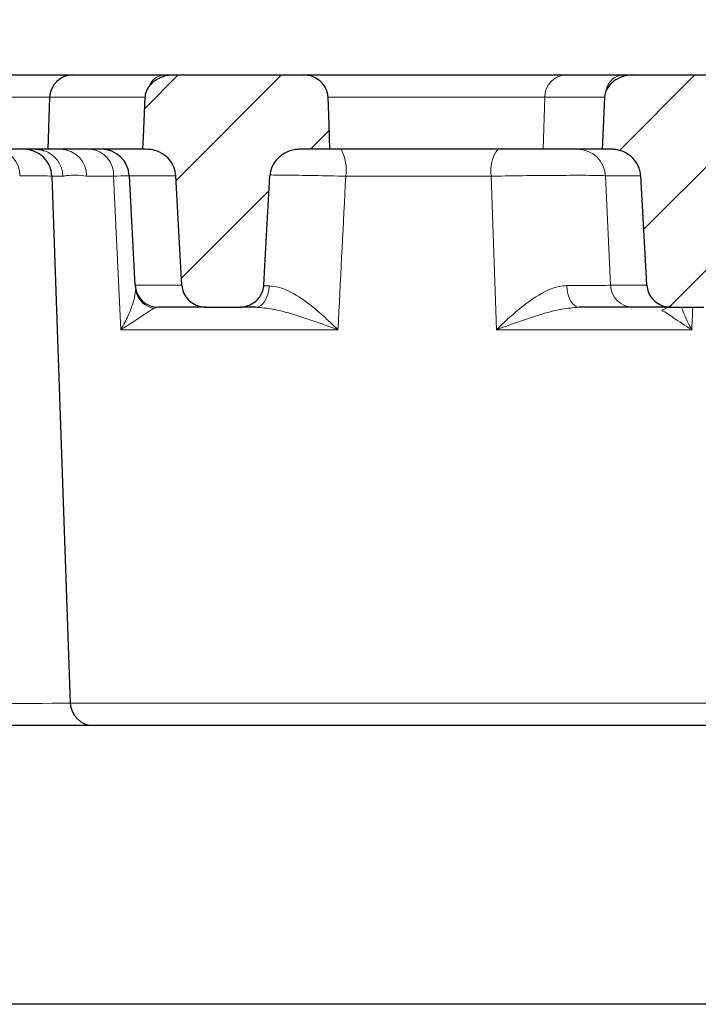
# Model space of a CAD drawing. Units: millimetres. Extents: x 0 to 420, y 0 to 297.
# Drawn here: x 111 to 121, y 85 to 100 of the extents above; entities that cross this region are included whole.
import ezdxf

# ---------------------------------------------------------------- set-up
doc = ezdxf.new("R2010")
doc.units = ezdxf.units.MM
doc.styles.add('SLDTEXTSTYLE0', font='TXT', dxfattribs={"width": 0.605})
doc.dimstyles.new('SLDDIMSTYLE2', dxfattribs={"dimtxt": 3.5, "dimasz": 3.5, "dimexe": 0, "dimexo": 0.0625, "dimgap": 0.875, "dimtad": 1, "dimlfac": 7, "dimrnd": 1e-09, "dimzin": 12, "dimdsep": 46, "dimtxsty": 'SLDTEXTSTYLE0', "dimsah": 1, "dimcen": 0.09, "dimadec": 0, "dimazin": 3, "dimtol": 1, "dimtm": 2, "dimtfac": 1, "dimtdec": 0, "dimtofl": 0, "dimtmove": 0, "dimatfit": 3, "dimfxl": 0, "dimfrac": 2, "dimtolj": 1, "dimarcsym": 0})
doc.dimstyles.new('SLDDIMSTYLE3', dxfattribs={"dimtxt": 3.5, "dimasz": 3.5, "dimexe": 0, "dimexo": 0.0625, "dimgap": 0.875, "dimtad": 1, "dimdec": 0, "dimlfac": 7, "dimrnd": 1e-09, "dimzin": 12, "dimdsep": 46, "dimtxsty": 'SLDTEXTSTYLE0', "dimsah": 1, "dimcen": 0.09, "dimadec": 0, "dimazin": 3, "dimtol": 1, "dimtp": 2, "dimtm": 2, "dimtfac": 1, "dimtdec": 0, "dimtofl": 0, "dimtmove": 0, "dimatfit": 3, "dimfxl": 0, "dimfrac": 2, "dimtolj": 1, "dimarcsym": 0})
pattern_1 = [(45, (0, 0), (-0.79375, 0.79375), [])]

# ---------------------------------------------------------------- blocks, each defined once
blk = doc.blocks.new('_D_5')
at = {"color": 7, "linetype": 'Continuous', "lineweight": 18}
for p, q in [((79.888, 99.275), (79.888, 110.205)), ((154.03, 99.275), (154.03, 110.205)), ((79.888, 109.205), (154.03, 109.205))]:
    blk.add_line(p, q, dxfattribs=at)
for points in [[(79.888, 109.205), (83.388, 108.667), (83.388, 109.744)], [(154.03, 109.205), (150.53, 109.744), (150.53, 108.667)]]:
    blk.add_solid(points, dxfattribs=at)
at = {"color": 7, "linetype": 'Continuous', "lineweight": 18, "attachment_point": 1, "style": 'SLDTEXTSTYLE0'}
for s, insert, char_height in [('0', (120.489, 115.825), 2.45), ('520', (111.894, 113.717), 3.5), ('2', (120.489, 112.667), 2.45), ('-', (119.57, 112.667), 2.45)]:
    blk.add_mtext(s, dxfattribs=dict(at, insert=insert, char_height=char_height))
blk = doc.blocks.new('_D_6')
at = {"color": 7, "linetype": 'Continuous', "lineweight": 18}
for p, q in [((78.093, 99.141), (78.093, 120.205)), ((155.825, 99.141), (155.825, 120.205)), ((78.093, 119.205), (155.825, 119.205))]:
    blk.add_line(p, q, dxfattribs=at)
for points in [[(78.093, 119.205), (81.593, 118.667), (81.593, 119.744)], [(155.825, 119.205), (152.325, 119.744), (152.325, 118.667)]]:
    blk.add_solid(points, dxfattribs=at)
at = {"color": 7, "linetype": 'Continuous', "lineweight": 18, "attachment_point": 1, "style": 'SLDTEXTSTYLE0'}
for s, insert, char_height in [('544', (111.43, 123.717), 3.5), ('±2', (119.106, 122.667), 2.45)]:
    blk.add_mtext(s, dxfattribs=dict(at, insert=insert, char_height=char_height))

msp = doc.modelspace()

# ---------------------------------------------------------------- hatches: boundary and pattern name
at = {"linetype": 'Continuous', "lineweight": 18}
h = msp.add_hatch(dxfattribs=at)
h.set_pattern_fill('DIN 201 Grauguss', scale=0.25, style=0, pattern_type=2)
h.set_pattern_definition(pattern_1)
edge = h.paths.add_edge_path(flags=0)
edge.add_spline(control_points=[(115.7942, 98.032), (115.7893, 98.1613), (115.7844, 98.2906), (115.7795, 98.42), (115.7744, 98.5567), (115.7693, 98.6935), (115.7641, 98.8302)], knot_values=[0.0216228, 0.0216228, 0.0216228, 0.0216228, 0.0243402, 0.0243402, 0.0243402, 0.027214, 0.027214, 0.027214, 0.027214], weights=[1, 1, 1, 1, 1, 1, 1], degree=3, periodic=0)
edge.add_spline(control_points=[(115.7641, 98.8302), (115.7636, 98.8451), (115.762, 98.86), (115.7594, 98.8746), (115.7561, 98.8939), (115.751, 98.913), (115.7444, 98.9313), (115.7308, 98.9691), (115.7102, 99.0048), (115.6847, 99.0358), (115.6592, 99.0666), (115.6282, 99.0936), (115.5943, 99.1148), (115.5588, 99.1372), (115.519, 99.1538), (115.4782, 99.1637), (115.4477, 99.1711), (115.4162, 99.1749), (115.3848, 99.1749)], knot_values=[0.0153275, 0.0153275, 0.0153275, 0.0153275, 0.0156383, 0.0156383, 0.0156383, 0.0160441, 0.0160441, 0.0160441, 0.0168862, 0.0168862, 0.0168862, 0.0177255, 0.0177255, 0.0177255, 0.0186064, 0.0186064, 0.0186064, 0.0192647, 0.0192647, 0.0192647, 0.0192647], weights=[1, 1, 1, 1, 1, 1, 1, 1, 1, 1, 1, 1, 1, 1, 1, 1, 1, 1, 1], degree=3, periodic=0)
edge.add_line((115.3848, 99.1749), (113.3963, 99.1749))
edge.add_spline(control_points=[(113.3963, 99.1749), (113.3561, 99.1749), (113.3156, 99.1701), (113.2765, 99.1608), (113.2204, 99.1475), (113.1656, 99.1245), (113.1173, 99.0929), (113.0799, 99.0684), (113.0455, 99.038), (113.0179, 99.0028), (113.015, 98.9991), (113.0122, 98.9954), (113.0095, 98.9916)], knot_values=[0.0022283, 0.0022283, 0.0022283, 0.0022283, 0.0030714, 0.0030714, 0.0030714, 0.0042843, 0.0042843, 0.0042843, 0.0052217, 0.0052217, 0.0052217, 0.0053184, 0.0053184, 0.0053184, 0.0053184], weights=[1, 1, 1, 1, 1, 1, 1, 1, 1, 1, 1, 1, 1], degree=3, periodic=0)
edge.add_spline(control_points=[(113.0095, 98.9916), (113.007, 98.9882), (113.0046, 98.9847), (113.0022, 98.9812), (112.9803, 98.9484), (112.964, 98.9108), (112.9563, 98.8721), (112.9536, 98.8583), (112.9519, 98.8443), (112.9512, 98.8302)], knot_values=[0.0007351, 0.0007351, 0.0007351, 0.0007351, 0.0008229, 0.0008229, 0.0008229, 0.0016553, 0.0016553, 0.0016553, 0.0019497, 0.0019497, 0.0019497, 0.0019497], weights=[1, 1, 1, 1, 1, 1, 1, 1, 1, 1], degree=3, periodic=0)
edge.add_spline(control_points=[(112.9512, 98.8302), (112.9421, 98.6286), (112.933, 98.427), (112.924, 98.2254), (112.9211, 98.1609), (112.9182, 98.0965), (112.9153, 98.032)], knot_values=[0.0194884, 0.0194884, 0.0194884, 0.0194884, 0.0237263, 0.0237263, 0.0237263, 0.0250813, 0.0250813, 0.0250813, 0.0250813], weights=[1, 1, 1, 1, 1, 1, 1], degree=3, periodic=0)
edge.add_line((112.9153, 98.032), (112.9717, 98.032))
edge.add_spline(control_points=[(112.9717, 98.032), (113.0042, 98.032), (113.0369, 98.0287), (113.0687, 98.0221), (113.1182, 98.0118), (113.1666, 97.9934), (113.2103, 97.9678), (113.254, 97.9423), (113.294, 97.9089), (113.3266, 97.8702), (113.3423, 97.8516), (113.3564, 97.8315), (113.3687, 97.8105), (113.3697, 97.8089), (113.3706, 97.8073), (113.3715, 97.8056)], knot_values=[0.0166715, 0.0166715, 0.0166715, 0.0166715, 0.0173602, 0.0173602, 0.0173602, 0.0184334, 0.0184334, 0.0184334, 0.0195092, 0.0195092, 0.0195092, 0.0200208, 0.0200208, 0.0200208, 0.02006, 0.02006, 0.02006, 0.02006], weights=[1, 1, 1, 1, 1, 1, 1, 1, 1, 1, 1, 1, 1, 1, 1, 1], degree=3, periodic=0)
edge.add_spline(control_points=[(113.3715, 97.8056), (113.3798, 97.791), (113.3873, 97.7758), (113.3938, 97.7603), (113.4114, 97.7179), (113.4221, 97.6718), (113.4247, 97.6259)], knot_values=[0, 0, 0, 0, 0.0003533, 0.0003533, 0.0003533, 0.0013307, 0.0013307, 0.0013307, 0.0013307], weights=[1, 1, 1, 1, 1, 1, 1], degree=3, periodic=0)
edge.add_spline(control_points=[(113.4247, 97.6259), (113.4491, 97.1864), (113.4735, 96.7468), (113.498, 96.3073), (113.5047, 96.1855), (113.5115, 96.0637), (113.5183, 95.9419)], knot_values=[0.028918, 0.028918, 0.028918, 0.028918, 0.0381629, 0.0381629, 0.0381629, 0.0407243, 0.0407243, 0.0407243, 0.0407243], weights=[1, 1, 1, 1, 1, 1, 1], degree=3, periodic=0)
edge.add_spline(control_points=[(113.5183, 95.9419), (113.5197, 95.9167), (113.524, 95.8914), (113.531, 95.8671), (113.5414, 95.8308), (113.5582, 95.7959), (113.5798, 95.7649), (113.602, 95.733), (113.6297, 95.7045), (113.6608, 95.6812), (113.6935, 95.6567), (113.7307, 95.6374), (113.7694, 95.6244), (113.8103, 95.6106), (113.8541, 95.6035), (113.8973, 95.6035), (113.8974, 95.6035), (113.8975, 95.6035), (113.8975, 95.6035)], knot_values=[0.0097177, 0.0097177, 0.0097177, 0.0097177, 0.0102477, 0.0102477, 0.0102477, 0.0110402, 0.0110402, 0.0110402, 0.0118547, 0.0118547, 0.0118547, 0.0127121, 0.0127121, 0.0127121, 0.0136196, 0.0136196, 0.0136196, 0.0136211, 0.0136211, 0.0136211, 0.0136211], weights=[1, 1, 1, 1, 1, 1, 1, 1, 1, 1, 1, 1, 1, 1, 1, 1, 1, 1, 1], degree=3, periodic=0)
edge.add_line((113.8975, 95.6035), (114.3943, 95.6035))
edge.add_spline(control_points=[(114.3943, 95.6035), (114.4201, 95.6035), (114.4459, 95.6059), (114.4712, 95.6107), (114.5162, 95.6193), (114.5604, 95.6359), (114.5999, 95.6592), (114.6385, 95.682), (114.6736, 95.7121), (114.7017, 95.7471), (114.7196, 95.7695), (114.735, 95.7943), (114.747, 95.8204), (114.7627, 95.8545), (114.7728, 95.8917), (114.7764, 95.929), (114.7768, 95.9333), (114.7771, 95.9376), (114.7773, 95.9419)], knot_values=[0.0131582, 0.0131582, 0.0131582, 0.0131582, 0.0136978, 0.0136978, 0.0136978, 0.0146619, 0.0146619, 0.0146619, 0.0156058, 0.0156058, 0.0156058, 0.0162048, 0.0162048, 0.0162048, 0.0169925, 0.0169925, 0.0169925, 0.0170821, 0.0170821, 0.0170821, 0.0170821], weights=[1, 1, 1, 1, 1, 1, 1, 1, 1, 1, 1, 1, 1, 1, 1, 1, 1, 1, 1], degree=3, periodic=0)
edge.add_spline(control_points=[(114.7773, 95.9419), (114.7829, 96.0412), (114.7885, 96.1405), (114.7942, 96.2397), (114.8202, 96.7018), (114.8463, 97.1638), (114.8724, 97.6259)], knot_values=[0.06252, 0.06252, 0.06252, 0.06252, 0.0646082, 0.0646082, 0.0646082, 0.0743266, 0.0743266, 0.0743266, 0.0743266], weights=[1, 1, 1, 1, 1, 1, 1], degree=3, periodic=0)
edge.add_spline(control_points=[(114.8724, 97.6259), (114.8746, 97.6645), (114.8825, 97.7031), (114.8957, 97.7395), (114.913, 97.7874), (114.9398, 97.8326), (114.9731, 97.8712), (115.0088, 97.9126), (115.0532, 97.9477), (115.1013, 97.9737), (115.151, 98.0004), (115.2062, 98.0185), (115.262, 98.0267), (115.2862, 98.0302), (115.3107, 98.032), (115.3352, 98.032)], knot_values=[0.0112144, 0.0112144, 0.0112144, 0.0112144, 0.0120366, 0.0120366, 0.0120366, 0.0131218, 0.0131218, 0.0131218, 0.0142889, 0.0142889, 0.0142889, 0.0154909, 0.0154909, 0.0154909, 0.0160097, 0.0160097, 0.0160097, 0.0160097], weights=[1, 1, 1, 1, 1, 1, 1, 1, 1, 1, 1, 1, 1, 1, 1, 1], degree=3, periodic=0)
edge.add_line((115.3352, 98.032), (115.7942, 98.032))
h = msp.add_hatch(dxfattribs=at)
h.set_pattern_fill('DIN 201 Grauguss', scale=0.25, style=0, pattern_type=2)
h.set_pattern_definition(pattern_1)
edge = h.paths.add_edge_path(flags=0)
edge.add_spline(control_points=[(123.235, 98.032), (123.2298, 98.1652), (123.2247, 98.2984), (123.2196, 98.4315), (123.2145, 98.5644), (123.2094, 98.6973), (123.2043, 98.8302)], knot_values=[0.0319538, 0.0319538, 0.0319538, 0.0319538, 0.0347524, 0.0347524, 0.0347524, 0.0375452, 0.0375452, 0.0375452, 0.0375452], weights=[1, 1, 1, 1, 1, 1, 1], degree=3, periodic=0)
edge.add_spline(control_points=[(123.2043, 98.8302), (123.2041, 98.8373), (123.2036, 98.8444), (123.2028, 98.8514), (123.199, 98.8878), (123.1889, 98.9239), (123.1735, 98.9571), (123.1663, 98.9726), (123.1579, 98.9876), (123.1485, 99.0019), (123.1252, 99.0371), (123.0952, 99.0685), (123.0614, 99.0938), (123.0278, 99.119), (122.9895, 99.139), (122.9497, 99.1525), (122.9071, 99.167), (122.8617, 99.1746), (122.8168, 99.1749), (122.8158, 99.1749), (122.8148, 99.1749), (122.8138, 99.1749)], knot_values=[0.0150691, 0.0150691, 0.0150691, 0.0150691, 0.0152161, 0.0152161, 0.0152161, 0.0159812, 0.0159812, 0.0159812, 0.0163353, 0.0163353, 0.0163353, 0.0172215, 0.0172215, 0.0172215, 0.018104, 0.018104, 0.018104, 0.0190466, 0.0190466, 0.0190466, 0.0190671, 0.0190671, 0.0190671, 0.0190671], weights=[1, 1, 1, 1, 1, 1, 1, 1, 1, 1, 1, 1, 1, 1, 1, 1, 1, 1, 1, 1, 1, 1], degree=3, periodic=0)
edge.add_line((122.8138, 99.1749), (120.4562, 99.1749))
edge.add_spline(control_points=[(120.4562, 99.1749), (120.4161, 99.1749), (120.3759, 99.1701), (120.337, 99.1609), (120.2808, 99.1477), (120.226, 99.1248), (120.1778, 99.0933), (120.1403, 99.0688), (120.1058, 99.0384), (120.0781, 99.0032), (120.062, 98.9828), (120.048, 98.9604), (120.037, 98.9368)], knot_values=[0.0022315, 0.0022315, 0.0022315, 0.0022315, 0.00307, 0.00307, 0.00307, 0.0042825, 0.0042825, 0.0042825, 0.0052211, 0.0052211, 0.0052211, 0.0057656, 0.0057656, 0.0057656, 0.0057656], weights=[1, 1, 1, 1, 1, 1, 1, 1, 1, 1, 1, 1, 1], degree=3, periodic=0)
edge.add_spline(control_points=[(120.037, 98.9368), (120.0238, 98.9082), (120.015, 98.8771), (120.0117, 98.8458), (120.0112, 98.8406), (120.0108, 98.8354), (120.0106, 98.8302)], knot_values=[0.0008579, 0.0008579, 0.0008579, 0.0008579, 0.0015212, 0.0015212, 0.0015212, 0.0016294, 0.0016294, 0.0016294, 0.0016294], weights=[1, 1, 1, 1, 1, 1, 1], degree=3, periodic=0)
edge.add_spline(control_points=[(120.0106, 98.8302), (119.9999, 98.5963), (119.9892, 98.3623), (119.9786, 98.1284), (119.9771, 98.0962), (119.9756, 98.0641), (119.9742, 98.032)], knot_values=[0.0113314, 0.0113314, 0.0113314, 0.0113314, 0.0162495, 0.0162495, 0.0162495, 0.0169244, 0.0169244, 0.0169244, 0.0169244], weights=[1, 1, 1, 1, 1, 1, 1], degree=3, periodic=0)
edge.add_line((119.9742, 98.032), (120.1146, 98.032))
edge.add_spline(control_points=[(120.1146, 98.032), (120.1386, 98.032), (120.1627, 98.0302), (120.1865, 98.0266), (120.2364, 98.019), (120.2858, 98.0032), (120.3307, 97.9801), (120.3738, 97.958), (120.414, 97.9286), (120.4478, 97.894), (120.4818, 97.8592), (120.5103, 97.8182), (120.5306, 97.7741), (120.5407, 97.752), (120.549, 97.7289), (120.5551, 97.7054), (120.5618, 97.6794), (120.566, 97.6527), (120.5675, 97.6259)], knot_values=[0.015869, 0.015869, 0.015869, 0.015869, 0.0163779, 0.0163779, 0.0163779, 0.01745, 0.01745, 0.01745, 0.0184786, 0.0184786, 0.0184786, 0.01951, 0.01951, 0.01951, 0.020021, 0.020021, 0.020021, 0.0205886, 0.0205886, 0.0205886, 0.0205886], weights=[1, 1, 1, 1, 1, 1, 1, 1, 1, 1, 1, 1, 1, 1, 1, 1, 1, 1, 1], degree=3, periodic=0)
edge.add_spline(control_points=[(120.5675, 97.6259), (120.595, 97.1317), (120.6225, 96.6375), (120.6499, 96.1433), (120.6537, 96.0762), (120.6574, 96.009), (120.6611, 95.9419)], knot_values=[0.0250438, 0.0250438, 0.0250438, 0.0250438, 0.0354378, 0.0354378, 0.0354378, 0.0368499, 0.0368499, 0.0368499, 0.0368499], weights=[1, 1, 1, 1, 1, 1, 1], degree=3, periodic=0)
edge.add_spline(control_points=[(120.6611, 95.9419), (120.6632, 95.9051), (120.6715, 95.8682), (120.6852, 95.834), (120.6994, 95.7988), (120.7197, 95.7656), (120.7444, 95.7367), (120.77, 95.7068), (120.8009, 95.6808), (120.8345, 95.6604), (120.8701, 95.6388), (120.9097, 95.6229), (120.9502, 95.6136), (120.9797, 95.6069), (121.0101, 95.6035), (121.0404, 95.6035)], knot_values=[0.0094536, 0.0094536, 0.0094536, 0.0094536, 0.0102272, 0.0102272, 0.0102272, 0.0110237, 0.0110237, 0.0110237, 0.0118498, 0.0118498, 0.0118498, 0.0127227, 0.0127227, 0.0127227, 0.0133575, 0.0133575, 0.0133575, 0.0133575], weights=[1, 1, 1, 1, 1, 1, 1, 1, 1, 1, 1, 1, 1, 1, 1, 1], degree=3, periodic=0)
edge.add_line((121.0404, 95.6035), (121.5372, 95.6035))
edge.add_spline(control_points=[(121.5372, 95.6035), (121.5653, 95.6035), (121.5936, 95.6064), (121.6212, 95.6122), (121.666, 95.6216), (121.7099, 95.6389), (121.7489, 95.663), (121.787, 95.6865), (121.8215, 95.7171), (121.8488, 95.7526), (121.8662, 95.7751), (121.881, 95.7999), (121.8924, 95.826), (121.9074, 95.8603), (121.9169, 95.8977), (121.9197, 95.935), (121.9199, 95.9373), (121.9201, 95.9396), (121.9202, 95.9419)], knot_values=[0.013115, 0.013115, 0.013115, 0.013115, 0.0137054, 0.0137054, 0.0137054, 0.0146696, 0.0146696, 0.0146696, 0.0156112, 0.0156112, 0.0156112, 0.0162047, 0.0162047, 0.0162047, 0.0169916, 0.0169916, 0.0169916, 0.0170393, 0.0170393, 0.0170393, 0.0170393], weights=[1, 1, 1, 1, 1, 1, 1, 1, 1, 1, 1, 1, 1, 1, 1, 1, 1, 1, 1], degree=3, periodic=0)
edge.add_spline(control_points=[(121.9202, 95.9419), (121.9253, 96.0328), (121.9305, 96.1236), (121.9356, 96.2145), (121.9621, 96.685), (121.9887, 97.1554), (122.0153, 97.6259)], knot_values=[0.0682396, 0.0682396, 0.0682396, 0.0682396, 0.0701509, 0.0701509, 0.0701509, 0.0800462, 0.0800462, 0.0800462, 0.0800462], weights=[1, 1, 1, 1, 1, 1, 1], degree=3, periodic=0)
edge.add_spline(control_points=[(122.0153, 97.6259), (122.0179, 97.6718), (122.0287, 97.7179), (122.0467, 97.7602), (122.0668, 97.8077), (122.0964, 97.8519), (122.1322, 97.889), (122.1705, 97.9287), (122.217, 97.9616), (122.2669, 97.9851), (122.3179, 98.0092), (122.3739, 98.0244), (122.4301, 98.0297), (122.446, 98.0313), (122.462, 98.032), (122.4781, 98.032)], knot_values=[0.0110789, 0.0110789, 0.0110789, 0.0110789, 0.0120578, 0.0120578, 0.0120578, 0.0131565, 0.0131565, 0.0131565, 0.0143327, 0.0143327, 0.0143327, 0.0155341, 0.0155341, 0.0155341, 0.0158728, 0.0158728, 0.0158728, 0.0158728], weights=[1, 1, 1, 1, 1, 1, 1, 1, 1, 1, 1, 1, 1, 1, 1, 1], degree=3, periodic=0)
edge.add_line((122.4781, 98.032), (123.235, 98.032))

# ---------------------------------------------------------------- linework, layer by layer
at = {"color": 7, "linetype": 'Continuous', "lineweight": 25}
for p, q in [((108.3402, 99.1749), (111.8438, 99.1749)), ((111.8438, 99.1749), (113.2497, 99.1749)), ((113.2497, 99.1749), (113.3963, 99.1749)), ((113.3963, 99.1749), (115.3848, 99.1749)), ((115.3848, 99.1749), (119.4162, 99.1749)), ((119.4162, 99.1749), (120.2939, 99.1749)), ((120.2939, 99.1749), (120.4562, 99.1749)), ((120.4562, 99.1749), (122.8138, 99.1749)), ((111.4869, 98.8302), (111.459, 98.032)), ((111.2756, 98.032), (108.7599, 98.032)), ((111.459, 98.032), (111.2756, 98.032)), ((111.3828, 98.0114), (111.3948, 98.0079)), ((112.9153, 98.032), (111.459, 98.032)), ((112.9717, 98.032), (112.9153, 98.032)), ((115.7942, 98.032), (115.3352, 98.032)), ((119.0674, 98.032), (115.7942, 98.032)), ((119.9742, 98.032), (119.0674, 98.032)), ((120.1146, 98.032), (119.9742, 98.032)), ((111.5213, 97.6184), (111.8041, 89.5196)), ((112.7102, 97.6259), (112.7984, 95.9419)), ((112.8116, 95.8625), (112.8134, 95.8528)), ((113.8975, 95.6035), (113.1551, 95.6035)), ((113.8975, 95.6035), (114.3943, 95.6035)), ((121.0404, 95.6035), (120.4543, 95.6035)), ((121.0404, 95.6035), (121.5372, 95.6035)), ((112.161, 89.1749), (108.2349, 89.1749)), ((121.757, 89.1749), (112.161, 89.1749)), ((140.5304, 84.8892), (93.3876, 84.8892))]:
    msp.add_line(p, q, dxfattribs=at)
at = {"color": 8, "linetype": 'Continuous', "lineweight": 18}
for p, q in [((111.4869, 98.8302), (108.7134, 98.8302)), ((112.9512, 98.8302), (111.4869, 98.8302)), ((119.0926, 98.8302), (115.7639, 98.8302)), ((119.0926, 98.8302), (119.0674, 98.032)), ((120.0106, 98.8302), (119.0926, 98.8302)), ((111.6906, 97.6184), (111.5213, 97.6184)), ((112.4697, 97.6184), (112.0557, 97.6184)), ((112.5808, 95.2588), (112.4697, 97.6184)), ((113.4188, 97.6259), (112.7102, 97.6259)), ((113.4247, 97.6259), (113.4188, 97.6259)), ((118.2723, 97.6184), (116.0368, 97.6184)), ((118.3524, 95.2588), (118.2723, 97.6184)), ((120.5675, 97.6259), (120.0249, 97.6259)), ((120.0249, 97.6259), (120.1022, 95.9419)), ((112.7984, 95.9419), (113.5183, 95.9419)), ((114.7814, 95.9328), (114.8601, 95.9331)), ((120.1022, 95.9419), (120.6611, 95.9419)), ((113.1554, 95.6035), (113.0843, 95.5845)), ((115.9173, 95.2588), (112.5808, 95.2588)), ((121.3521, 95.2588), (118.3524, 95.2588)), ((111.8041, 89.5196), (122.1139, 89.5196))]:
    msp.add_line(p, q, dxfattribs=at)
at = {"color": 7, "linetype": 'Continuous', "lineweight": 25, "flags": 128}
for points in [[(112.9512, 98.8302), (112.924, 98.2254), (112.9153, 98.032)], [(115.7942, 98.032), (115.7795, 98.42), (115.7641, 98.8302)], [(120.0106, 98.8302), (119.9786, 98.1284), (119.9742, 98.032)], [(111.2756, 98.032), (111.3548, 98.0242), (111.3962, 98.0136)], [(113.5183, 95.9419), (113.498, 96.3073), (113.4247, 97.6259)], [(114.7773, 95.9419), (114.7942, 96.2397), (114.8724, 97.6259)], [(120.6611, 95.9419), (120.6499, 96.1433), (120.5675, 97.6259)]]:
    msp.add_lwpolyline(points, dxfattribs=at)
at = {"color": 8, "linetype": 'Continuous', "lineweight": 18, "flags": 128}
for points in [[(114.6552, 95.6035), (114.6934, 95.6097), (114.7302, 95.6281), (114.7644, 95.658), (114.7949, 95.6985), (114.8204, 95.7481), (114.8403, 95.8051), (114.8537, 95.8675), (114.8601, 95.9331)], [(119.4334, 95.9376), (119.4388, 95.8713), (119.4507, 95.8081), (119.4684, 95.7504), (119.4914, 95.7001), (119.5189, 95.6589), (119.5499, 95.6285), (119.5833, 95.6098), (119.6179, 95.6035)], [(120.8937, 95.5601), (120.9409, 95.5802), (120.9801, 95.6035)]]:
    msp.add_lwpolyline(points, dxfattribs=at)
at = {"color": 7, "linetype": 'Continuous', "lineweight": 25}
for centre, radius, start, end in [((111.8438, 98.8177), 0.3571, 90, 178), ((111.093, 97.6035), 0.4286, 2, 90), ((112.2822, 97.6035), 0.4286, 3, 90), ((113.1551, 95.9606), 0.3571, 183, 270), ((112.161, 89.532), 0.3571, 182, 270)]:
    msp.add_arc(centre, radius, start, end, dxfattribs=at)
at = {"color": 8, "linetype": 'Continuous', "lineweight": 18}
for centre, radius, start, end in [((113.2682, 98.9016), 0.2739, 93.86888, 160.8048), ((119.4329, 98.835), 0.3403, 92.82212, 180.80557), ((120.3218, 98.8872), 0.2891, 95.53727, 170.12437), ((110.6282, 97.6342), 0.399, 358.5237, 85.68769), ((111.2638, 97.6077), 0.4269, 1.43975, 71.93763), ((111.6483, 97.6251), 0.4074, 359.05462, 87.0219), ((112.0767, 97.6404), 0.3936, 356.79915, 84.25663), ((115.3793, 97.7161), 0.6648, 351.54823, 28.37272), ((118.7739, 97.7127), 0.5105, 141.27444, 190.64321), ((119.6, 97.6067), 0.4253, 2.58038, 89.62925), ((112.9711, 97.6042), 0.4483, 2.7681, 26.69644), ((113.1516, 95.9233), 0.3454, 191.77916, 258.76773), ((120.4564, 95.958), 0.3546, 182.60428, 269.65065)]:
    msp.add_arc(centre, radius, start, end, dxfattribs=at)
for centre, major_axis, ratio, start_param, end_param in [((107.9482, 97.6035), (3.5731, 0.015), 0.0041814, 0.0001285, 0.5322552), ((108.2301, 89.532), (3.574, -0.0125), 0.0034827, 4.7137407, 6.2833191)]:
    msp.add_ellipse(centre, major_axis=major_axis, ratio=ratio, start_param=start_param, end_param=end_param, dxfattribs=at)
at = {"color": 7, "linetype": 'Continuous', "lineweight": 25}
for points, knots in [([(113.3963, 99.1749), (113.356, 99.1721), (113.258, 99.1652), (113.1239, 99.1066), (113.0418, 99.035), (113.0123, 98.9954), (113.0095, 98.9916)], [0, 0, 0, 0, 0.2731252, 0.6646378, 0.9683083, 1, 1, 1, 1]), ([(115.7641, 98.8302), (115.763, 98.8451), (115.7603, 98.8795), (115.7405, 98.9518), (115.6899, 99.0402), (115.5962, 99.1211), (115.4897, 99.1675), (115.4162, 99.1727), (115.3848, 99.1749)], [0, 0, 0, 0, 0.0792555, 0.1833153, 0.3966839, 0.6096352, 0.8330395, 1, 1, 1, 1]), ([(120.4562, 99.1749), (120.4161, 99.1721), (120.3182, 99.1653), (120.1848, 99.1067), (120.0845, 99.0217), (120.0498, 98.9596), (120.037, 98.9368)], [0, 0, 0, 0, 0.2374388, 0.579601, 0.8453754, 1, 1, 1, 1]), ([(113.0095, 98.9916), (113.0071, 98.9882), (112.9819, 98.9525), (112.9574, 98.8976), (112.9525, 98.8442), (112.9512, 98.8302)], [0, 0, 0, 0, 0.0732045, 0.7562166, 1, 1, 1, 1]), ([(120.037, 98.9368), (120.026, 98.9069), (120.0131, 98.8721), (120.0109, 98.8354), (120.0106, 98.8302)], [0, 0, 0, 0, 0.8581035, 1, 1, 1, 1]), ([(113.3715, 97.8056), (113.3706, 97.8073), (113.3576, 97.83), (113.3129, 97.8931), (113.2146, 97.9747), (113.0874, 98.025), (113.0043, 98.0301), (112.9717, 98.032)], [0, 0, 0, 0, 0.01170179, 0.16408138, 0.48070843, 0.79685778, 1, 1, 1, 1]), ([(115.3352, 98.032), (115.3107, 98.0309), (115.2299, 98.0274), (115.0979, 97.9829), (114.9689, 97.8807), (114.8908, 97.7537), (114.878, 97.6644), (114.8724, 97.6259)], [0, 0, 0, 0, 0.108706, 0.35915874, 0.60218937, 0.82831298, 1, 1, 1, 1]), ([(120.5675, 97.6259), (120.5645, 97.6526), (120.5587, 97.7036), (120.524, 97.7978), (120.4538, 97.8998), (120.3326, 97.9878), (120.2132, 98.0275), (120.1386, 98.0309), (120.1146, 98.032)], [0, 0, 0, 0, 0.1203842, 0.2296556, 0.44764307, 0.66527206, 0.89203127, 1, 1, 1, 1]), ([(113.4247, 97.6259), (113.418, 97.672), (113.4089, 97.735), (113.3794, 97.7907), (113.3715, 97.8056)], [0, 0, 0, 0, 0.7320397, 1, 1, 1, 1]), ([(112.8095, 95.8739), (112.8094, 95.8741), (112.8089, 95.8762), (112.8107, 95.8681), (112.8125, 95.8576), (112.8127, 95.8563)], [0, 0, 0, 0, 0.1069129, 0.8853788, 1, 1, 1, 1]), ([(113.5183, 95.9419), (113.5214, 95.9167), (113.5291, 95.8539), (113.5756, 95.7604), (113.6585, 95.6748), (113.7694, 95.6172), (113.8542, 95.6035), (113.8975, 95.6035), (113.8975, 95.6035)], [0, 0, 0, 0, 0.135911, 0.3389521, 0.5476709, 0.7673158, 0.9996059, 1, 1, 1, 1]), ([(114.3943, 95.6035), (114.4201, 95.6049), (114.4917, 95.609), (114.6031, 95.6521), (114.6958, 95.7311), (114.7549, 95.8263), (114.7742, 95.8959), (114.7771, 95.9376), (114.7773, 95.9419)], [0, 0, 0, 0, 0.1377097, 0.3828205, 0.6226641, 0.776275, 0.9769298, 1, 1, 1, 1]), ([(120.6611, 95.9419), (120.6668, 95.9052), (120.6782, 95.8306), (120.741, 95.7314), (120.8329, 95.654), (120.9382, 95.6102), (121.0101, 95.6055), (121.0404, 95.6035)], [0, 0, 0, 0, 0.1980881, 0.4021563, 0.6138116, 0.8373693, 1, 1, 1, 1]), ([(114.6552, 95.6035), (114.5729, 95.6035), (114.488, 95.6035), (114.4214, 95.6035), (114.4193, 95.6035)], [0, 0, 0, 0, 0.9695443, 1, 1, 1, 1]), ([(120.4543, 95.6035), (120.4337, 95.6035), (120.392, 95.6035), (120.2688, 95.6035), (120.1025, 95.6035), (119.8893, 95.6035), (119.7115, 95.6035), (119.6179, 95.6035)], [0, 0, 0, 0, 0.19222397, 0.3900163, 0.58224246, 0.78005312, 1, 1, 1, 1])]:
    msp.add_open_spline(points, degree=3, knots=knots, dxfattribs=at)
at = {"color": 8, "linetype": 'Continuous', "lineweight": 18}
for points, knots in [([(112.0557, 97.6184), (111.9982, 97.626), (111.8829, 97.6413), (111.7672, 97.6289), (111.7108, 97.6212), (111.6906, 97.6184)], [0, 0, 0, 0, 0.3898131, 0.7817618, 1, 1, 1, 1]), ([(112.7112, 97.6256), (112.7043, 97.6249), (112.6895, 97.6234), (112.5459, 97.6202), (112.4697, 97.6184)], [0, 0, 0, 0, 0.4693608, 1, 1, 1, 1]), ([(116.0368, 97.6184), (115.8765, 97.6217), (115.5558, 97.6283), (115.1412, 97.6346), (114.9478, 97.636), (114.8746, 97.6366)], [0, 0, 0, 0, 0.3831882, 0.766624, 1, 1, 1, 1]), ([(116.0368, 97.6184), (115.9993, 96.8802), (115.9592, 96.0937), (115.9197, 95.3071), (115.9173, 95.2588)], [0, 0, 0, 0, 0.9385023, 1, 1, 1, 1]), ([(120.0249, 97.6259), (119.9828, 97.6275), (119.8986, 97.6308), (119.5854, 97.6319), (119.1755, 97.63), (118.7142, 97.6254), (118.4139, 97.6206), (118.2723, 97.6184)], [0, 0, 0, 0, 0.2044812, 0.4090128, 0.6133653, 0.8176884, 1, 1, 1, 1]), ([(112.5808, 95.2588), (112.5812, 95.2593), (112.6243, 95.3331), (112.6985, 95.4785), (112.7866, 95.7043), (112.8, 95.8139), (112.8074, 95.8741)], [0, 0, 0, 0, 0.002295, 0.3121612, 0.6215496, 1, 1, 1, 1]), ([(114.8601, 95.9331), (114.9328, 95.9243), (115.0153, 95.9143), (115.212, 95.8335), (115.4213, 95.6995), (115.6861, 95.4781), (115.8406, 95.3325), (115.9167, 95.2593), (115.9173, 95.2588)], [0, 0, 0, 0, 0.1935103, 0.2198066, 0.5231115, 0.7604725, 0.9982104, 1, 1, 1, 1]), ([(118.3524, 95.2588), (118.353, 95.2593), (118.4289, 95.3328), (118.5839, 95.479), (118.8526, 95.7014), (119.0677, 95.8366), (119.2715, 95.9181), (119.3576, 95.9285), (119.4334, 95.9376)], [0, 0, 0, 0, 0.0017767, 0.2398481, 0.4775477, 0.7813284, 0.8076627, 1, 1, 1, 1]), ([(119.4334, 95.9376), (119.5078, 95.9374), (119.7139, 95.9367), (119.9782, 95.9377), (120.0609, 95.9405), (120.1022, 95.9419)], [0, 0, 0, 0, 0.2205363, 0.6102299, 1, 1, 1, 1]), ([(113.0843, 95.5845), (113.0783, 95.5811), (113.0321, 95.554), (112.8783, 95.4502), (112.6999, 95.3327), (112.5814, 95.2591), (112.5808, 95.2588)], [0, 0, 0, 0, 0.0529017, 0.4114343, 0.9974065, 1, 1, 1, 1]), ([(115.9173, 95.2588), (115.9163, 95.2591), (115.7134, 95.3328), (115.3839, 95.4482), (114.9581, 95.5772), (114.7414, 95.596), (114.6552, 95.6035)], [0, 0, 0, 0, 0.0022246, 0.4974796, 0.8002777, 1, 1, 1, 1]), ([(119.6179, 95.6035), (119.5306, 95.596), (119.3101, 95.5771), (118.8833, 95.448), (118.5548, 95.3328), (118.3533, 95.2591), (118.3524, 95.2588)], [0, 0, 0, 0, 0.1987388, 0.5019901, 0.9977902, 1, 1, 1, 1]), ([(121.3521, 95.2588), (121.3516, 95.2591), (121.2538, 95.3203), (121.0819, 95.4344), (120.9521, 95.5211), (120.8937, 95.5601)], [0, 0, 0, 0, 0.0029226, 0.5511043, 1, 1, 1, 1]), ([(121.1907, 95.6035), (121.2368, 95.4909), (121.283, 95.3778), (121.3518, 95.2593), (121.3521, 95.2588)], [0, 0, 0, 0, 0.9954195, 1, 1, 1, 1]), ([(121.3687, 95.6035), (121.3654, 95.536), (121.3599, 95.4211), (121.3544, 95.3062), (121.3521, 95.2588)], [0, 0, 0, 0, 0.58729123, 1, 1, 1, 1])]:
    msp.add_open_spline(points, degree=3, knots=knots, dxfattribs=at)

# ---------------------------------------------------------------- dimensions: what is measured, and where the dimension line sits
at = {"color": 7, "linetype": 'Continuous', "lineweight": 18}
dim = msp.add_linear_dim(base=(155.8245, 119.2053), p1=(78.0935, 99.0409), p2=(155.8245, 99.0409), dimstyle='SLDDIMSTYLE3', dxfattribs=at)
dim.commit()
dim.dimension.update_dxf_attribs({"geometry": '_D_6', "text_midpoint": (116.959, 119.2053), "dimtype": 160})
dim = msp.add_linear_dim(base=(154.0304, 109.2053), p1=(79.8876, 99.1749), p2=(154.0304, 99.1749), angle=0, dimstyle='SLDDIMSTYLE2', dxfattribs=at)
dim.commit()
dim.dimension.update_dxf_attribs({"geometry": '_D_5', "text_midpoint": (116.959, 109.2053), "dimtype": 160})

doc.saveas('drawing.dxf')
